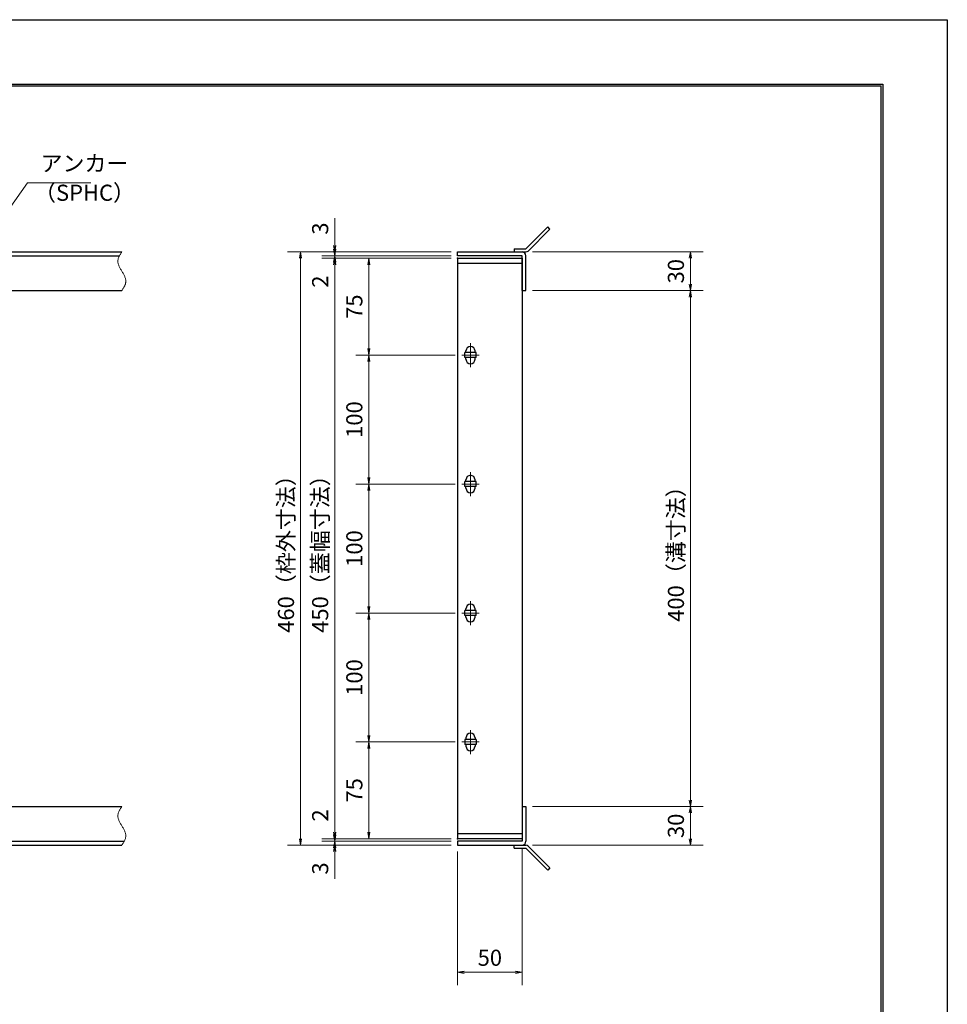
# Model space of a CAD drawing. Extents: x 0 to 2100, y 0 to 1485.
# Drawn here: x 1380 to 2100, y 722 to 1485 of the extents above; entities that cross this region are included whole.
import ezdxf

# ---------------------------------------------------------------- set-up
doc = ezdxf.new("R2010")
doc.units = 0
doc.header["$LTSCALE"] = 15
doc.header["$MEASUREMENT"] = 0
doc.linetypes.add('CENTER', pattern=[2, 1.25, -0.25, 0.25, -0.25])
doc.linetypes.add('PHANTOM', pattern=[2.5, 1.25, -0.25, 0.25, -0.25, 0.25, -0.25])
doc.layers.get('0').update_dxf_attribs({"color": 5, "linetype": 'CONTINUOUS'})
doc.layers.get('DEFPOINTS').update_dxf_attribs({"color": 250, "linetype": 'CONTINUOUS'})
doc.layers.add('7-図\u3000枠', color=160, linetype='CONTINUOUS')
for name, color, linetype, lineweight in [('アンカー', 7, 'CONTINUOUS', 25), ('中心線', 6, 'CENTER', 18), ('寸法注釈', 30, 'CONTINUOUS', 18), ('想像線', 252, 'PHANTOM', 15), ('枠', 7, 'CONTINUOUS', 25), ('蓋', 5, 'CONTINUOUS', 25)]:
    doc.layers.add(name, color=color, linetype=linetype, lineweight=lineweight)
doc.styles.add('BIGFONT', font='romans.shx', dxfattribs={"width": 0.7336, "bigfont": 'extfont.shx'})
doc.styles.get("Standard").update_dxf_attribs({"font": 'ROMANS.SHX', "width": 0.8, "height": 12.5, "bigfont": 'EXTFONT.SHX'})
doc.dimstyles.get("Standard").update_dxf_attribs({"dimscale": 5, "dimtxt": 12.5, "dimasz": 2, "dimexe": 0.5, "dimexo": 0.5, "dimgap": 0.5, "dimtad": 3, "dimdec": 4, "dimdsep": 46, "dimtxsty": 'Standard', "dimblk1": 'OPEN', "dimblk2": 'OPEN', "dimsah": 1, "dimcen": 0, "dimclrd": 30, "dimclre": 30, "dimclrt": 256, "dimadec": 4, "dimazin": 2, "dimtfac": 1, "dimtdec": 4, "dimtmove": 0, "dimatfit": 3, "dimldrblk": 'OPEN', "dimfxl": 0, "dimtolj": 1, "dimlwd": -1, "dimlwe": -1, "dimarcsym": 0})

# ---------------------------------------------------------------- blocks, each defined once
blk = doc.blocks.new('_OPEN')
at = {"color": 0, "linetype": 'ByBlock'}
for p, q in [((-1, 0.17), (0, 0)), ((0, 0), (-1, -0.17)), ((0, 0), (-1, 0))]:
    blk.add_line(p, q, dxfattribs=at)
blk = doc.blocks.new('*D103')
at = {"layer": 'DEFPOINTS', "color": 0}
for p in [(1773.11, 1274.98), (1773.06, 874.98), (1900.68, 874.98)]:
    blk.add_point(p, dxfattribs=at)
at = {"layer": '寸法注釈', "color": 30}
for p, q in [((1778.11, 1274.98), (1910.68, 1274.98)), ((1900.68, 1269.98), (1900.68, 879.98)), ((1778.06, 874.98), (1910.68, 874.98))]:
    blk.add_line(p, q, dxfattribs=at)
at = {"layer": '寸法注釈', "color": 30, "xscale": 5, "yscale": 5, "zscale": 5}
for p, rotation in [((1900.68, 1274.98), 90), ((1900.68, 874.98), 270)]:
    blk.add_blockref('_OPEN', p, dxfattribs=dict(at, rotation=rotation))
at = {"layer": '寸法注釈', "color": 7, "insert": (1889.43, 1074.98), "char_height": 12.5, "attachment_point": 5, "rotation": 90, "style": 'BIGFONT'}
blk.add_mtext('\\A1;400（溝寸法）', dxfattribs=at)
blk = doc.blocks.new('_Dot')
at = {"color": 0, "linetype": 'ByBlock', "lineweight": -2}
blk.add_line((-0.5, 0), (-1, 0), dxfattribs=at)
at = {"color": 0, "linetype": 'ByBlock', "const_width": 0.5}
blk.add_lwpolyline([(-0.25, 0, 1), (0.25, 0, 1)], format="xyb", close=True, dxfattribs=at)
blk = doc.blocks.new('*D104')
at = {"layer": 'DEFPOINTS', "color": 0}
for p in [(1720.06, 1304.98), (1598.15, 844.98), (1720.06, 844.98)]:
    blk.add_point(p, dxfattribs=at)
at = {"layer": '寸法注釈', "color": 30}
for p, q in [((1715.06, 1304.98), (1588.15, 1304.98)), ((1598.15, 1299.98), (1598.15, 849.98)), ((1715.06, 844.98), (1588.15, 844.98))]:
    blk.add_line(p, q, dxfattribs=at)
at = {"layer": '寸法注釈', "color": 30, "xscale": 5, "yscale": 5, "zscale": 5}
for p, rotation in [((1598.15, 1304.98), 90), ((1598.15, 844.98), 270)]:
    blk.add_blockref('_OPEN', p, dxfattribs=dict(at, rotation=rotation))
at = {"layer": '寸法注釈', "color": 7, "insert": (1586.9, 1074.98), "char_height": 12.5, "attachment_point": 5, "rotation": 90, "style": 'BIGFONT'}
blk.add_mtext('\\A1;460（枠外寸法）', dxfattribs=at)
blk = doc.blocks.new('A$C4F066A7F')
at = {"layer": 'アンカー'}
for p, q in [((0, 19.3), (9.05, 19.3)), ((0, 17), (0, 19.3)), ((0, 17), (9.05, 17)), ((26.05, 0), (9.05, 17)), ((27.68, 1.63), (10.67, 18.63)), ((27.68, 1.63), (26.05, 0))]:
    blk.add_line(p, q, dxfattribs=at)
blk.add_arc((9.05, 17), 2.3, 45, 90, dxfattribs=at)
blk = doc.blocks.new('*D105')
at = {"layer": 'DEFPOINTS', "color": 0}
for p in [(1773.06, 874.98), (1773.11, 844.98), (1900.68, 844.98)]:
    blk.add_point(p, dxfattribs=at)
at = {"layer": '寸法注釈', "color": 30}
for p, q in [((1778.06, 874.98), (1910.68, 874.98)), ((1900.68, 869.98), (1900.68, 849.98)), ((1778.11, 844.98), (1910.68, 844.98))]:
    blk.add_line(p, q, dxfattribs=at)
at = {"layer": '寸法注釈', "color": 30, "xscale": 5, "yscale": 5, "zscale": 5}
for p, rotation in [((1900.68, 874.98), 90), ((1900.68, 844.98), 270)]:
    blk.add_blockref('_OPEN', p, dxfattribs=dict(at, rotation=rotation))
at = {"layer": '寸法注釈', "color": 7, "insert": (1889.43, 859.98), "char_height": 12.5, "attachment_point": 5, "rotation": 90, "style": 'BIGFONT'}
blk.add_mtext('\\A1;30', dxfattribs=at)
blk = doc.blocks.new('*D106')
at = {"layer": 'DEFPOINTS', "color": 0}
for p in [(1773.11, 1304.98), (1773.11, 1274.98), (1900.68, 1274.98)]:
    blk.add_point(p, dxfattribs=at)
at = {"layer": '寸法注釈', "color": 30}
for p, q in [((1778.11, 1304.98), (1910.68, 1304.98)), ((1900.68, 1299.98), (1900.68, 1279.98)), ((1778.11, 1274.98), (1910.68, 1274.98))]:
    blk.add_line(p, q, dxfattribs=at)
at = {"layer": '寸法注釈', "color": 30, "xscale": 5, "yscale": 5, "zscale": 5}
for p, rotation in [((1900.68, 1304.98), 90), ((1900.68, 1274.98), 270)]:
    blk.add_blockref('_OPEN', p, dxfattribs=dict(at, rotation=rotation))
at = {"layer": '寸法注釈', "color": 7, "insert": (1889.43, 1289.98), "char_height": 12.5, "attachment_point": 5, "rotation": 90, "style": 'BIGFONT'}
blk.add_mtext('\\A1;30', dxfattribs=at)
blk = doc.blocks.new('A$C6EB770D1')
at = {"layer": 'アンカー'}
for p, q in [((26.05, 19.3), (9.05, 2.3)), ((27.68, 17.68), (10.67, 0.67)), ((27.68, 17.68), (26.05, 19.3)), ((0, 2.3), (9.05, 2.3)), ((0, 2.3), (0, 0)), ((0, 0), (9.05, 0))]:
    blk.add_line(p, q, dxfattribs=at)
blk.add_arc((9.05, 2.3), 2.3, 270, 315, dxfattribs=at)
blk = doc.blocks.new('*D111')
at = {"layer": 'DEFPOINTS', "color": 0}
for p in [(1770.06, 847.98), (1720.06, 844.98), (1770.06, 746.45)]:
    blk.add_point(p, dxfattribs=at)
at = {"layer": '寸法注釈', "color": 30}
for p, q in [((1720.06, 839.98), (1720.06, 736.45)), ((1770.06, 842.98), (1770.06, 736.45)), ((1725.06, 746.45), (1765.06, 746.45))]:
    blk.add_line(p, q, dxfattribs=at)
at = {"layer": '寸法注釈', "color": 30, "xscale": 5, "yscale": 5, "zscale": 5, "rotation": 180}
blk.add_blockref('_OPEN', (1720.06, 746.45), dxfattribs=at)
at = {"layer": '寸法注釈', "color": 30, "xscale": 5, "yscale": 5, "zscale": 5}
blk.add_blockref('_OPEN', (1770.06, 746.45), dxfattribs=at)
at = {"layer": '寸法注釈', "color": 7, "insert": (1745.06, 757.7), "char_height": 12.5, "attachment_point": 5, "style": 'BIGFONT'}
blk.add_mtext('\\A1;50', dxfattribs=at)
blk = doc.blocks.new('*D112')
at = {"layer": 'DEFPOINTS', "color": 0}
for p in [(1624.68, 1304.98), (1720.06, 1304.98), (1720.06, 1301.98)]:
    blk.add_point(p, dxfattribs=at)
at = {"layer": '寸法注釈', "color": 30}
for p, q in [((1624.68, 1309.98), (1624.68, 1331.09)), ((1715.06, 1304.98), (1614.68, 1304.98)), ((1715.06, 1301.98), (1614.68, 1301.98)), ((1624.68, 1301.98), (1624.68, 1304.98)), ((1624.68, 1296.98), (1624.68, 1291.98))]:
    blk.add_line(p, q, dxfattribs=at)
at = {"layer": '寸法注釈', "color": 30, "xscale": 5, "yscale": 5, "zscale": 5}
for p, rotation in [((1624.68, 1304.98), 270), ((1624.68, 1301.98), 90)]:
    blk.add_blockref('_OPEN', p, dxfattribs=dict(at, rotation=rotation))
at = {"layer": '寸法注釈', "color": 7, "insert": (1613.43, 1323.03), "char_height": 12.5, "attachment_point": 5, "rotation": 90, "style": 'BIGFONT'}
blk.add_mtext('\\A1;3', dxfattribs=at)
blk = doc.blocks.new('*D113')
at = {"layer": 'DEFPOINTS', "color": 0}
for p in [(1624.68, 1299.98), (1720.06, 1301.98), (1720.06, 1299.98)]:
    blk.add_point(p, dxfattribs=at)
at = {"layer": '寸法注釈', "color": 30}
for p, q in [((1624.68, 1306.98), (1624.68, 1311.98)), ((1715.06, 1301.98), (1614.68, 1301.98)), ((1715.06, 1299.98), (1614.68, 1299.98)), ((1624.68, 1301.98), (1624.68, 1299.98)), ((1624.68, 1294.98), (1624.68, 1273.86))]:
    blk.add_line(p, q, dxfattribs=at)
at = {"layer": '寸法注釈', "color": 30, "xscale": 5, "yscale": 5, "zscale": 5}
for p, rotation in [((1624.68, 1301.98), 270), ((1624.68, 1299.98), 90)]:
    blk.add_blockref('_OPEN', p, dxfattribs=dict(at, rotation=rotation))
at = {"layer": '寸法注釈', "color": 7, "insert": (1613.43, 1281.92), "char_height": 12.5, "attachment_point": 5, "rotation": 90, "style": 'BIGFONT'}
blk.add_mtext('\\A1;2', dxfattribs=at)
blk = doc.blocks.new('*D114')
at = {"layer": 'DEFPOINTS', "color": 0}
for p in [(1720.06, 1299.98), (1624.68, 849.98), (1720.06, 849.98)]:
    blk.add_point(p, dxfattribs=at)
at = {"layer": '寸法注釈', "color": 30}
for p, q in [((1715.06, 1299.98), (1614.68, 1299.98)), ((1624.68, 1294.98), (1624.68, 854.98)), ((1715.06, 849.98), (1614.68, 849.98))]:
    blk.add_line(p, q, dxfattribs=at)
at = {"layer": '寸法注釈', "color": 30, "xscale": 5, "yscale": 5, "zscale": 5}
for p, rotation in [((1624.68, 1299.98), 90), ((1624.68, 849.98), 270)]:
    blk.add_blockref('_OPEN', p, dxfattribs=dict(at, rotation=rotation))
at = {"layer": '寸法注釈', "color": 7, "insert": (1613.43, 1074.98), "char_height": 12.5, "attachment_point": 5, "rotation": 90, "style": 'BIGFONT'}
blk.add_mtext('\\A1;450（蓋幅寸法）', dxfattribs=at)
blk = doc.blocks.new('*D115')
at = {"layer": 'DEFPOINTS', "color": 0}
for p in [(1624.68, 849.98), (1720.06, 849.98), (1720.06, 847.98)]:
    blk.add_point(p, dxfattribs=at)
at = {"layer": '寸法注釈', "color": 30}
for p, q in [((1624.68, 854.98), (1624.68, 876.09)), ((1715.06, 849.98), (1614.68, 849.98)), ((1715.06, 847.98), (1614.68, 847.98)), ((1624.68, 847.98), (1624.68, 849.98)), ((1624.68, 842.98), (1624.68, 837.98))]:
    blk.add_line(p, q, dxfattribs=at)
at = {"layer": '寸法注釈', "color": 30, "xscale": 5, "yscale": 5, "zscale": 5}
for p, rotation in [((1624.68, 849.98), 270), ((1624.68, 847.98), 90)]:
    blk.add_blockref('_OPEN', p, dxfattribs=dict(at, rotation=rotation))
at = {"layer": '寸法注釈', "color": 7, "insert": (1613.43, 868.03), "char_height": 12.5, "attachment_point": 5, "rotation": 90, "style": 'BIGFONT'}
blk.add_mtext('\\A1;2', dxfattribs=at)
blk = doc.blocks.new('*D116')
at = {"layer": 'DEFPOINTS', "color": 0}
for p in [(1720.06, 847.98), (1624.68, 844.98), (1720.06, 844.98)]:
    blk.add_point(p, dxfattribs=at)
at = {"layer": '寸法注釈', "color": 30}
for p, q in [((1624.68, 852.98), (1624.68, 857.98)), ((1715.06, 847.98), (1614.68, 847.98)), ((1624.68, 847.98), (1624.68, 844.98)), ((1715.06, 844.98), (1614.68, 844.98)), ((1624.68, 839.98), (1624.68, 818.86))]:
    blk.add_line(p, q, dxfattribs=at)
at = {"layer": '寸法注釈', "color": 30, "xscale": 5, "yscale": 5, "zscale": 5}
for p, rotation in [((1624.68, 847.98), 270), ((1624.68, 844.98), 90)]:
    blk.add_blockref('_OPEN', p, dxfattribs=dict(at, rotation=rotation))
at = {"layer": '寸法注釈', "color": 7, "insert": (1613.43, 826.92), "char_height": 12.5, "attachment_point": 5, "rotation": 90, "style": 'BIGFONT'}
blk.add_mtext('\\A1;3', dxfattribs=at)
blk = doc.blocks.new('*D146')
at = {"layer": 'DEFPOINTS', "color": 0}
for p in [(1723.25, 1024.98), (1651.18, 924.98), (1723.25, 924.98)]:
    blk.add_point(p, dxfattribs=at)
at = {"layer": '寸法注釈', "color": 30}
for p, q in [((1718.25, 1024.98), (1641.18, 1024.98)), ((1651.18, 1019.98), (1651.18, 929.98)), ((1718.25, 924.98), (1641.18, 924.98))]:
    blk.add_line(p, q, dxfattribs=at)
at = {"layer": '寸法注釈', "color": 30, "xscale": 5, "yscale": 5, "zscale": 5}
for p, rotation in [((1651.18, 1024.98), 90), ((1651.18, 924.98), 270)]:
    blk.add_blockref('_OPEN', p, dxfattribs=dict(at, rotation=rotation))
at = {"layer": '寸法注釈', "color": 7, "insert": (1639.93, 974.98), "char_height": 12.5, "attachment_point": 5, "rotation": 90, "style": 'BIGFONT'}
blk.add_mtext('\\A1;100', dxfattribs=at)
blk = doc.blocks.new('*D147')
at = {"layer": 'DEFPOINTS', "color": 0}
for p in [(1723.25, 924.98), (1651.18, 849.98), (1720.06, 849.98)]:
    blk.add_point(p, dxfattribs=at)
at = {"layer": '寸法注釈', "color": 30}
for p, q in [((1718.25, 924.98), (1641.18, 924.98)), ((1651.18, 919.98), (1651.18, 854.98)), ((1715.06, 849.98), (1641.18, 849.98))]:
    blk.add_line(p, q, dxfattribs=at)
at = {"layer": '寸法注釈', "color": 30, "xscale": 5, "yscale": 5, "zscale": 5}
for p, rotation in [((1651.18, 924.98), 90), ((1651.18, 849.98), 270)]:
    blk.add_blockref('_OPEN', p, dxfattribs=dict(at, rotation=rotation))
at = {"layer": '寸法注釈', "color": 7, "insert": (1639.93, 887.48), "char_height": 12.5, "attachment_point": 5, "rotation": 90, "style": 'BIGFONT'}
blk.add_mtext('\\A1;75', dxfattribs=at)
blk = doc.blocks.new('*D148')
at = {"layer": 'DEFPOINTS', "color": 0}
for p in [(1723.25, 1124.98), (1651.18, 1024.98), (1723.25, 1024.98)]:
    blk.add_point(p, dxfattribs=at)
at = {"layer": '寸法注釈', "color": 30}
for p, q in [((1718.25, 1124.98), (1641.18, 1124.98)), ((1651.18, 1119.98), (1651.18, 1029.98)), ((1718.25, 1024.98), (1641.18, 1024.98))]:
    blk.add_line(p, q, dxfattribs=at)
at = {"layer": '寸法注釈', "color": 30, "xscale": 5, "yscale": 5, "zscale": 5}
for p, rotation in [((1651.18, 1124.98), 90), ((1651.18, 1024.98), 270)]:
    blk.add_blockref('_OPEN', p, dxfattribs=dict(at, rotation=rotation))
at = {"layer": '寸法注釈', "color": 7, "insert": (1639.93, 1074.98), "char_height": 12.5, "attachment_point": 5, "rotation": 90, "style": 'BIGFONT'}
blk.add_mtext('\\A1;100', dxfattribs=at)
blk = doc.blocks.new('*D144')
at = {"layer": 'DEFPOINTS', "color": 0}
for p in [(1651.18, 1224.98), (1723.25, 1224.98), (1723.25, 1124.98)]:
    blk.add_point(p, dxfattribs=at)
at = {"layer": '寸法注釈', "color": 30}
for p, q in [((1718.25, 1224.98), (1641.18, 1224.98)), ((1651.18, 1129.98), (1651.18, 1219.98)), ((1718.25, 1124.98), (1641.18, 1124.98))]:
    blk.add_line(p, q, dxfattribs=at)
at = {"layer": '寸法注釈', "color": 30, "xscale": 5, "yscale": 5, "zscale": 5}
for p, rotation in [((1651.18, 1224.98), 90), ((1651.18, 1124.98), 270)]:
    blk.add_blockref('_OPEN', p, dxfattribs=dict(at, rotation=rotation))
at = {"layer": '寸法注釈', "color": 7, "insert": (1639.93, 1174.98), "char_height": 12.5, "attachment_point": 5, "rotation": 90, "style": 'BIGFONT'}
blk.add_mtext('\\A1;100', dxfattribs=at)
blk = doc.blocks.new('*D145')
at = {"layer": 'DEFPOINTS', "color": 0}
for p in [(1651.18, 1299.98), (1720.06, 1299.98), (1723.25, 1224.98)]:
    blk.add_point(p, dxfattribs=at)
at = {"layer": '寸法注釈', "color": 30}
for p, q in [((1715.06, 1299.98), (1641.18, 1299.98)), ((1651.18, 1229.98), (1651.18, 1294.98)), ((1718.25, 1224.98), (1641.18, 1224.98))]:
    blk.add_line(p, q, dxfattribs=at)
at = {"layer": '寸法注釈', "color": 30, "xscale": 5, "yscale": 5, "zscale": 5}
for p, rotation in [((1651.18, 1299.98), 90), ((1651.18, 1224.98), 270)]:
    blk.add_blockref('_OPEN', p, dxfattribs=dict(at, rotation=rotation))
at = {"layer": '寸法注釈', "color": 7, "insert": (1639.93, 1262.48), "char_height": 12.5, "attachment_point": 5, "rotation": 90, "style": 'BIGFONT'}
blk.add_mtext('\\A1;75', dxfattribs=at)

msp = doc.modelspace()

# ---------------------------------------------------------------- linework, layer by layer
at = {"layer": '7-図\u3000枠', "color": 253}
for p, q in [((75, 1435), (2050, 1435)), ((76.25, 1433.75), (2048.75, 1433.75)), ((2048.75, 51.25), (2048.75, 1433.75)), ((2050, 1435), (2050, 50))]:
    msp.add_line(p, q, dxfattribs=at)
at = {"layer": 'DEFPOINTS'}
for p, q in [((0, 1485), (2100, 1485)), ((2100, 1485), (2100, 0))]:
    msp.add_line(p, q, dxfattribs=at)
at = {"layer": '中心線'}
for p, q in [((1730.06, 1215.67), (1730.06, 1234.28)), ((1736.87, 1224.98), (1723.25, 1224.98)), ((1730.06, 1115.67), (1730.06, 1134.28)), ((1736.87, 1124.98), (1723.25, 1124.98)), ((1730.06, 1015.67), (1730.06, 1034.28)), ((1736.87, 1024.98), (1723.25, 1024.98)), ((1730.06, 934.28), (1730.06, 915.67)), ((1736.87, 924.98), (1723.25, 924.98))]:
    msp.add_line(p, q, dxfattribs=at)
at = {"layer": '想像線'}
for points in [[(1459.55, 1304.98), (1456.47, 1298.2), (1459.55, 1289.98)], [(1459.55, 1274.98), (1462.63, 1281.75), (1459.55, 1289.98)], [(1459.55, 874.98), (1456.47, 868.2), (1459.55, 859.98)], [(1459.55, 844.98), (1462.63, 851.75), (1459.55, 859.98)]]:
    msp.add_spline(points, degree=3, dxfattribs=at)
at = {"layer": '枠'}
for p, q in [((254.55, 1304.98), (1459.55, 1304.98)), ((257.55, 1301.98), (1457.71, 1301.98)), ((1720.06, 1301.98), (1720.06, 1304.98)), ((1720.06, 1304.98), (1770.06, 1304.98)), ((1770.06, 1301.98), (1720.06, 1301.98)), ((1770.06, 1274.98), (1770.06, 1301.98)), ((1773.06, 1274.98), (1773.06, 1301.98)), ((1254.55, 1274.98), (1459.55, 1274.98)), ((1770.06, 1274.98), (1773.06, 1274.98)), ((1254.55, 874.98), (1459.55, 874.98)), ((1770.06, 874.98), (1773.06, 874.98)), ((1770.06, 874.98), (1770.06, 847.98)), ((1773.06, 874.98), (1773.06, 847.98)), ((257.55, 847.98), (1461.39, 847.98)), ((1720.06, 847.98), (1720.06, 844.98)), ((1770.06, 847.98), (1720.06, 847.98)), ((254.55, 844.98), (1459.55, 844.98)), ((1720.06, 844.98), (1770.06, 844.98))]:
    msp.add_line(p, q, dxfattribs=at)
for centre, start, end in [((1770.06, 1301.98), 0, 90), ((1770.06, 847.98), 270, 0)]:
    msp.add_arc(centre, 3, start, end, dxfattribs=at)
at = {"layer": '蓋'}
for p, q in [((1720.06, 1299.98), (1720.06, 849.98)), ((1720.06, 1299.98), (1770.06, 1299.98)), ((1770.06, 1299.98), (1770.06, 849.98)), ((1770.06, 1295.98), (1720.06, 1295.98)), ((1734.56, 1226.98), (1725.56, 1226.98)), ((1725.56, 1222.98), (1725.56, 1226.98)), ((1734.56, 1222.98), (1725.56, 1222.98)), ((1726.56, 1226.98), (1726.56, 1228.23)), ((1726.56, 1221.73), (1726.56, 1222.98)), ((1733.56, 1226.98), (1733.56, 1228.23)), ((1733.56, 1221.73), (1733.56, 1222.98)), ((1734.56, 1222.98), (1734.56, 1226.98)), ((1734.56, 1126.98), (1725.56, 1126.98)), ((1725.56, 1122.98), (1725.56, 1126.98)), ((1734.56, 1122.98), (1725.56, 1122.98)), ((1726.56, 1126.98), (1726.56, 1128.23)), ((1726.56, 1121.73), (1726.56, 1122.98)), ((1733.56, 1126.98), (1733.56, 1128.23)), ((1733.56, 1121.73), (1733.56, 1122.98)), ((1734.56, 1122.98), (1734.56, 1126.98)), ((1725.56, 1022.98), (1725.56, 1026.98)), ((1734.56, 1026.98), (1725.56, 1026.98)), ((1734.56, 1022.98), (1725.56, 1022.98)), ((1726.56, 1026.98), (1726.56, 1028.23)), ((1726.56, 1021.73), (1726.56, 1022.98)), ((1733.56, 1026.98), (1733.56, 1028.23)), ((1733.56, 1021.73), (1733.56, 1022.98)), ((1734.56, 1022.98), (1734.56, 1026.98)), ((1734.56, 926.98), (1725.56, 926.98)), ((1725.56, 926.98), (1725.56, 922.98)), ((1726.56, 928.23), (1726.56, 926.98)), ((1733.56, 928.23), (1733.56, 926.98)), ((1734.56, 926.98), (1734.56, 922.98)), ((1734.56, 922.98), (1725.56, 922.98)), ((1726.56, 922.98), (1726.56, 921.73)), ((1733.56, 922.98), (1733.56, 921.73)), ((1720.06, 853.98), (1770.06, 853.98)), ((1770.06, 849.98), (1720.06, 849.98))]:
    msp.add_line(p, q, dxfattribs=at)
for centre, start, end in [((1730.06, 1228.23), 0, 180), ((1730.06, 1221.73), 180, 0), ((1730.06, 1128.23), 0, 180), ((1730.06, 1121.73), 180, 0), ((1730.06, 1028.23), 0, 180), ((1730.06, 1021.73), 180, 0), ((1730.06, 928.23), 0, 180), ((1730.06, 921.73), 180, 0)]:
    msp.add_arc(centre, 3.5, start, end, dxfattribs=at)
at = {"layer": '蓋', "color": 7}
for p in [(1720.06, 1299.98), (1720.06, 849.98)]:
    msp.add_point(p, dxfattribs=at)

# ---------------------------------------------------------------- block references
at = {"layer": 'アンカー'}
for name, p in [('A$C6EB770D1', (1764.06, 1304.98)), ('A$C4F066A7F', (1764.06, 825.67))]:
    msp.add_blockref(name, p, dxfattribs=at)

# ---------------------------------------------------------------- texts
at = {"layer": '寸法注釈', "color": 7, "char_height": 12.5, "attachment_point": 7, "style": 'BIGFONT'}
for s, insert in [('アンカー', (1396.42, 1363.47)), ('（SPHC）', (1391.43, 1340.68))]:
    msp.add_mtext(s, dxfattribs=dict(at, insert=insert))

# ---------------------------------------------------------------- dimensions: what is measured, and where the dimension line sits
at = {"layer": '寸法注釈'}
for base, p1, p2, angle, override, picture, middle in [((1624.68, 1304.98), (1720.06, 1301.98), (1720.06, 1304.98), 90, {"dimscale": 5, "dimtxt": 2.5, "dimasz": 1, "dimexe": 2, "dimexo": 1, "dimgap": 1, "dimtad": 3, "dimtih": 0, "dimtoh": 0, "dimdec": 1, "dimzin": 8, "dimtxsty": 'BIGFONT', "dimblk": 'Dot', "dimcen": -0.09, "dimclrd": 30, "dimclre": 30, "dimclrt": 7, "dimadec": 1, "dimtdec": 1, "dimtofl": 1, "dimldrblk": 'Dot', "dimtvp": 1, "dimtzin": 8}, '*D112', (1613.43, 1323.03)), ((1624.68, 1299.98), (1720.06, 1301.98), (1720.06, 1299.98), 90, {"dimscale": 5, "dimtxt": 2.5, "dimasz": 1, "dimexe": 2, "dimexo": 1, "dimgap": 1, "dimtad": 3, "dimtih": 0, "dimtoh": 0, "dimdec": 1, "dimzin": 8, "dimtxsty": 'BIGFONT', "dimblk": 'Dot', "dimcen": -0.09, "dimclrd": 30, "dimclre": 30, "dimclrt": 7, "dimadec": 1, "dimtdec": 1, "dimtofl": 1, "dimldrblk": 'Dot', "dimtvp": 1, "dimtzin": 8}, '*D113', (1613.43, 1281.92)), ((1651.18, 1299.98), (1723.25, 1224.98), (1720.06, 1299.98), 270, {"dimscale": 5, "dimtxt": 2.5, "dimasz": 1, "dimexe": 2, "dimexo": 1, "dimgap": 1, "dimtad": 3, "dimtih": 0, "dimtoh": 0, "dimdec": 1, "dimzin": 8, "dimtxsty": 'BIGFONT', "dimblk": 'Dot', "dimcen": -0.09, "dimclrd": 30, "dimclre": 30, "dimclrt": 7, "dimadec": 1, "dimtdec": 1, "dimtofl": 1, "dimtmove": 1, "dimldrblk": 'Dot', "dimtvp": 1, "dimtzin": 8}, '*D145', (1639.93, 1262.48)), ((1900.68, 1274.98), (1773.11, 1304.98), (1773.11, 1274.98), 90, {"dimscale": 5, "dimtxt": 2.5, "dimasz": 1, "dimexe": 2, "dimexo": 1, "dimgap": 1, "dimtad": 3, "dimtih": 0, "dimtoh": 0, "dimdec": 1, "dimzin": 8, "dimtxsty": 'BIGFONT', "dimblk": 'Dot', "dimcen": -0.09, "dimclrd": 30, "dimclre": 30, "dimclrt": 7, "dimadec": 1, "dimtdec": 1, "dimtofl": 1, "dimldrblk": 'Dot', "dimtvp": 1, "dimtzin": 8}, '*D106', (1889.43, 1289.98)), ((1651.18, 1224.98), (1723.25, 1124.98), (1723.25, 1224.98), 270, {"dimscale": 5, "dimtxt": 2.5, "dimasz": 1, "dimexe": 2, "dimexo": 1, "dimgap": 1, "dimtad": 3, "dimtih": 0, "dimtoh": 0, "dimdec": 1, "dimzin": 8, "dimtxsty": 'BIGFONT', "dimblk": 'Dot', "dimcen": -0.09, "dimclrd": 30, "dimclre": 30, "dimclrt": 7, "dimadec": 1, "dimtdec": 1, "dimtofl": 1, "dimldrblk": 'Dot', "dimtvp": 1, "dimtzin": 8}, '*D144', (1639.93, 1174.98)), ((1651.18, 1024.98), (1723.25, 1124.98), (1723.25, 1024.98), 90, {"dimscale": 5, "dimtxt": 2.5, "dimasz": 1, "dimexe": 2, "dimexo": 1, "dimgap": 1, "dimtad": 3, "dimtih": 0, "dimtoh": 0, "dimdec": 1, "dimzin": 8, "dimtxsty": 'BIGFONT', "dimblk": 'Dot', "dimcen": -0.09, "dimclrd": 30, "dimclre": 30, "dimclrt": 7, "dimadec": 1, "dimtdec": 1, "dimtofl": 1, "dimldrblk": 'Dot', "dimtvp": 1, "dimtzin": 8}, '*D148', (1639.93, 1074.98)), ((1651.18, 924.98), (1723.25, 1024.98), (1723.25, 924.98), 90, {"dimscale": 5, "dimtxt": 2.5, "dimasz": 1, "dimexe": 2, "dimexo": 1, "dimgap": 1, "dimtad": 3, "dimtih": 0, "dimtoh": 0, "dimdec": 1, "dimzin": 8, "dimtxsty": 'BIGFONT', "dimblk": 'Dot', "dimcen": -0.09, "dimclrd": 30, "dimclre": 30, "dimclrt": 7, "dimadec": 1, "dimtdec": 1, "dimtofl": 1, "dimldrblk": 'Dot', "dimtvp": 1, "dimtzin": 8}, '*D146', (1639.93, 974.98)), ((1651.18, 849.98), (1723.25, 924.98), (1720.06, 849.98), 90, {"dimscale": 5, "dimtxt": 2.5, "dimasz": 1, "dimexe": 2, "dimexo": 1, "dimgap": 1, "dimtad": 3, "dimtih": 0, "dimtoh": 0, "dimdec": 1, "dimzin": 8, "dimtxsty": 'BIGFONT', "dimblk": 'Dot', "dimcen": -0.09, "dimclrd": 30, "dimclre": 30, "dimclrt": 7, "dimadec": 1, "dimtdec": 1, "dimtofl": 1, "dimtmove": 1, "dimldrblk": 'Dot', "dimtvp": 1, "dimtzin": 8}, '*D147', (1639.93, 887.48)), ((1624.68, 849.98), (1720.06, 847.98), (1720.06, 849.98), 90, {"dimscale": 5, "dimtxt": 2.5, "dimasz": 1, "dimexe": 2, "dimexo": 1, "dimgap": 1, "dimtad": 3, "dimtih": 0, "dimtoh": 0, "dimdec": 1, "dimzin": 8, "dimtxsty": 'BIGFONT', "dimblk": 'Dot', "dimcen": -0.09, "dimclrd": 30, "dimclre": 30, "dimclrt": 7, "dimadec": 1, "dimtdec": 1, "dimtofl": 1, "dimldrblk": 'Dot', "dimtvp": 1, "dimtzin": 8}, '*D115', (1613.43, 868.03)), ((1900.68, 844.98), (1773.06, 874.98), (1773.11, 844.98), 90, {"dimscale": 5, "dimtxt": 2.5, "dimasz": 1, "dimexe": 2, "dimexo": 1, "dimgap": 1, "dimtad": 3, "dimtih": 0, "dimtoh": 0, "dimdec": 1, "dimzin": 8, "dimtxsty": 'BIGFONT', "dimblk": 'Dot', "dimcen": -0.09, "dimclrd": 30, "dimclre": 30, "dimclrt": 7, "dimadec": 1, "dimtdec": 1, "dimtofl": 1, "dimtmove": 1, "dimldrblk": 'Dot', "dimtvp": 1, "dimtzin": 8}, '*D105', (1889.43, 859.98)), ((1624.68, 844.98), (1720.06, 847.98), (1720.06, 844.98), 90, {"dimscale": 5, "dimtxt": 2.5, "dimasz": 1, "dimexe": 2, "dimexo": 1, "dimgap": 1, "dimtad": 3, "dimtih": 0, "dimtoh": 0, "dimdec": 1, "dimzin": 8, "dimtxsty": 'BIGFONT', "dimblk": 'Dot', "dimcen": -0.09, "dimclrd": 30, "dimclre": 30, "dimclrt": 7, "dimadec": 1, "dimtdec": 1, "dimtofl": 1, "dimldrblk": 'Dot', "dimtvp": 1, "dimtzin": 8}, '*D116', (1613.43, 826.92))]:
    dim = msp.add_linear_dim(base=base, p1=p1, p2=p2, angle=angle, dimstyle='Standard', override=override, dxfattribs=at)
    dim.commit()
    dim.dimension.update_dxf_attribs({"geometry": picture, "text_midpoint": middle})
for base, p1, p2, text, override, picture, middle in [((1598.15, 844.98), (1720.06, 1304.98), (1720.06, 844.98), '<>（枠外寸法）', {"dimscale": 5, "dimtxt": 2.5, "dimasz": 1, "dimexe": 2, "dimexo": 1, "dimgap": 1, "dimtad": 3, "dimtih": 0, "dimtoh": 0, "dimdec": 1, "dimzin": 8, "dimtxsty": 'BIGFONT', "dimblk": 'Dot', "dimcen": -0.09, "dimclrd": 30, "dimclre": 30, "dimclrt": 7, "dimadec": 1, "dimtdec": 1, "dimtofl": 1, "dimldrblk": 'Dot', "dimtvp": 1, "dimtzin": 8}, '*D104', (1586.9, 1074.98)), ((1624.68, 849.98), (1720.06, 1299.98), (1720.06, 849.98), '<>（蓋幅寸法）', {"dimscale": 5, "dimtxt": 2.5, "dimasz": 1, "dimexe": 2, "dimexo": 1, "dimgap": 1, "dimtad": 3, "dimtih": 0, "dimtoh": 0, "dimdec": 1, "dimzin": 8, "dimtxsty": 'BIGFONT', "dimblk": 'Dot', "dimcen": -0.09, "dimclrd": 30, "dimclre": 30, "dimclrt": 7, "dimadec": 1, "dimtdec": 1, "dimtofl": 1, "dimtmove": 1, "dimldrblk": 'Dot', "dimtvp": 1, "dimtzin": 8}, '*D114', (1613.43, 1074.98)), ((1900.68, 874.98), (1773.11, 1274.98), (1773.06, 874.98), '<>（溝寸法）', {"dimscale": 5, "dimtxt": 2.5, "dimasz": 1, "dimexe": 2, "dimexo": 1, "dimgap": 1, "dimtad": 3, "dimtih": 0, "dimtoh": 0, "dimdec": 1, "dimzin": 8, "dimtxsty": 'BIGFONT', "dimblk": 'Dot', "dimcen": -0.09, "dimclrd": 30, "dimclre": 30, "dimclrt": 7, "dimadec": 1, "dimtdec": 1, "dimtofl": 1, "dimtmove": 1, "dimldrblk": 'Dot', "dimtvp": 1, "dimtzin": 8}, '*D103', (1889.43, 1074.98))]:
    dim = msp.add_linear_dim(base=base, p1=p1, p2=p2, angle=90, text=text, dimstyle='Standard', override=override, dxfattribs=at)
    dim.commit()
    dim.dimension.update_dxf_attribs({"geometry": picture, "text_midpoint": middle})
dim = msp.add_linear_dim(base=(1770.06, 746.45), p1=(1720.06, 844.98), p2=(1770.06, 847.98), dimstyle='Standard', override={"dimscale": 5, "dimtxt": 2.5, "dimasz": 1, "dimexe": 2, "dimexo": 1, "dimgap": 1, "dimtad": 3, "dimtih": 0, "dimtoh": 0, "dimdec": 1, "dimzin": 8, "dimtxsty": 'BIGFONT', "dimblk": 'Dot', "dimcen": -0.09, "dimclrd": 30, "dimclre": 30, "dimclrt": 7, "dimadec": 1, "dimtdec": 1, "dimtofl": 1, "dimldrblk": 'Dot', "dimtvp": 1, "dimtzin": 8}, dxfattribs=at)
dim.commit()
dim.dimension.update_dxf_attribs({"geometry": '*D111', "text_midpoint": (1745.06, 757.7)})

# ---------------------------------------------------------------- leaders
at = {"layer": '寸法注釈', "annotation_type": 0, "has_hookline": 1, "hookline_direction": 0, "text_width": 39.13}
msp.add_leader([(1362.05, 1324.28), (1386.42, 1358.47), (1391.42, 1358.47)], dimstyle='Standard', override={"dimscale": 5, "dimtxt": 2.5, "dimasz": 1, "dimexe": 2, "dimexo": 1, "dimgap": 1, "dimtad": 3, "dimtih": 0, "dimtoh": 0, "dimdec": 1, "dimlfac": 0.2, "dimzin": 8, "dimtxsty": 'BIGFONT', "dimcen": -0.09, "dimclrd": 30, "dimclre": 30, "dimclrt": 7, "dimadec": 1, "dimtdec": 1, "dimtofl": 1, "dimldrblk": 'Dot', "dimtvp": 1, "dimtzin": 8}, dxfattribs=at)

doc.saveas('drawing.dxf')
